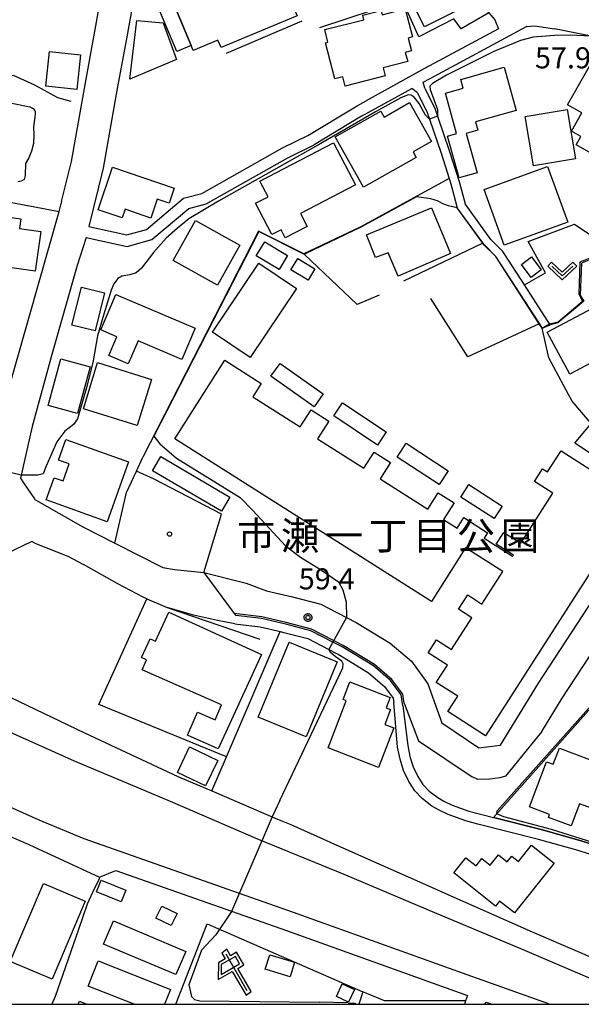
# Model space of a CAD drawing. Extents: x -24000 to -22000, y 93000 to 94500.
# Drawn here: x -22223 to -22124, y 93000 to 93175 of the extents above; entities that cross this region are included whole.
import ezdxf
from ezdxf.enums import TextEntityAlignment as Align

# ---------------------------------------------------------------- set-up
doc = ezdxf.new("R2010")
doc.units = 0
for name, color, linetype in [('2101000', 7, 'Continuous'), ('2101001', 7, 'Continuous'), ('2106000', 7, 'Continuous'), ('2106001', 7, 'Continuous'), ('2213000', 7, 'Continuous'), ('3001000', 7, 'Continuous'), ('3002000', 7, 'Continuous'), ('3003000', 7, 'Continuous'), ('6110000', 7, 'Continuous'), ('6130000', 7, 'Continuous'), ('6201000', 7, 'Continuous'), ('6216000', 7, 'Continuous'), ('6301000', 7, 'Continuous'), ('6313000', 7, 'Continuous'), ('7101000', 7, 'Continuous'), ('7101001', 7, 'Continuous'), ('7102000', 7, 'Continuous'), ('7102001', 7, 'Continuous'), ('7312000', 7, 'Continuous'), ('8162000', 7, 'Continuous'), ('8199000', 7, 'Continuous'), ('999', 7, 'Continuous'), ('CLIP_BOX', 7, 'Continuous')]:
    doc.layers.add(name, color=color, linetype=linetype)
doc.styles.add('PlotAnnotation', font='txt')
doc.styles.add('ROMANS', font='romans')

# ---------------------------------------------------------------- blocks, each defined once
blk = doc.blocks.new('621600')
at = {"layer": '6216000'}
for points in [[(0.233, 0.596), (-0.067, 1.116), (-1.063, 0.541), (-1.066, -0.154)], [(-0.75, 1.299), (0.75, -1.299)], [(-1.066, -0.154), (0.233, 0.596)]]:
    blk.add_lwpolyline(points, dxfattribs=at)
at = {"layer": 'CLIP_BOX'}
blk.add_lwpolyline([(1.067, -1.374), (0.103, 0.269), (0.539, 0.526), (0.007, 1.417), (-0.416, 1.171), (-0.674, 1.633), (-1.026, 1.352), (-0.802, 0.947), (-1.267, 0.668), (-1.279, -0.519), (-0.286, 0.047), (0.691, -1.624)], close=True, dxfattribs=at)
blk = doc.blocks.new('631300')
at = {"layer": '6313000'}
blk.add_lwpolyline([(0.75, 0.35), (0, -0.35), (-0.75, 0.35)], dxfattribs=at)
at = {"layer": 'CLIP_BOX'}
blk.add_lwpolyline([(1.033, 0.34), (0.76, 0.633), (0, -0.076), (-0.76, 0.633), (-1.033, 0.34), (0, -0.624)], close=True, dxfattribs=at)
blk = doc.blocks.new('731200')
at = {"layer": '7312000'}
blk.add_circle((0, 0), 0.15, dxfattribs=at)
at = {"layer": 'CLIP_BOX'}
blk.add_lwpolyline([(-0.209, -0.178), (-0.219, -0.166), (-0.237, -0.14), (-0.251, -0.113), (-0.258, -0.094), (-0.265, -0.075), (-0.269, -0.057), (-0.273, -0.031), (-0.275, -0.008), (-0.274, 0.024), (-0.27, 0.054), (-0.266, 0.071), (-0.261, 0.088), (-0.255, 0.104), (-0.246, 0.124), (-0.239, 0.136), (-0.228, 0.154), (-0.219, 0.166), (-0.202, 0.187), (-0.189, 0.199), (-0.169, 0.217), (-0.151, 0.23), (-0.135, 0.239), (-0.113, 0.251), (-0.101, 0.256), (-0.082, 0.262), (-0.056, 0.269), (-0.04, 0.272), (-0.016, 0.275), (0.004, 0.275), (0.022, 0.274), (0.042, 0.272), (0.065, 0.267), (0.079, 0.264), (0.108, 0.253), (0.121, 0.247), (0.143, 0.235), (0.16, 0.224), (0.18, 0.208), (0.194, 0.194), (0.206, 0.182), (0.222, 0.162), (0.233, 0.146), (0.249, 0.116), (0.257, 0.097), (0.264, 0.075), (0.269, 0.057), (0.273, 0.032), (0.275, 0.014), (0.275, -0.008), (0.274, -0.023), (0.271, -0.048), (0.267, -0.067), (0.261, -0.088), (0.249, -0.117), (0.23, -0.151), (0.219, -0.166), (0.204, -0.184), (0.189, -0.199), (0.172, -0.215), (0.154, -0.228), (0.136, -0.239), (0.124, -0.246), (0.107, -0.253), (0.09, -0.26), (0.071, -0.266), (0.044, -0.271), (0.028, -0.274), (0.009, -0.275), (-0.009, -0.275), (-0.024, -0.274), (-0.041, -0.272), (-0.063, -0.268), (-0.086, -0.261), (-0.101, -0.256), (-0.115, -0.25), (-0.133, -0.241), (-0.148, -0.231), (-0.17, -0.216), (-0.182, -0.206), (-0.197, -0.192)], close=True, dxfattribs=at)
blk = doc.blocks.new('819900')
at = {"layer": '8199000'}
blk.add_circle((0, 0), 0.15, dxfattribs=at)

msp = doc.modelspace()

# ---------------------------------------------------------------- linework, layer by layer
at = {"layer": '2101000', "flags": 128}
for points in [[(-22193.6, 93221.78), (-22195.66, 93212.53), (-22196.58, 93208.82), (-22198.28, 93201.9), (-22199.83, 93193.75), (-22200.5, 93190.24), (-22200.57, 93189.87), (-22203.19, 93177.85), (-22204.35, 93171.58), (-22205.96, 93162.75), (-22208.48, 93148.59), (-22211.02, 93138.22)], [(-22215.85, 93142.68), (-22214.11, 93149.78), (-22211.62, 93163.76), (-22210, 93172.62), (-22209.22, 93176.89)], [(-22140.37, 93176.68), (-22139.98, 93176.23), (-22138.87, 93174.96), (-22138.25, 93173.37)], [(-22151.59, 93163.89), (-22150.4, 93164.54), (-22133.26, 93173.79)], [(-22133.21, 93173.79), (-22133.26, 93173.79)], [(-22133.21, 93173.79), (-22131.77, 93173.91), (-22128.3, 93173.34)], [(-22102.61, 93169.29), (-22105.92, 93169.53), (-22110.48, 93169.86), (-22122.39, 93172.16), (-22128.3, 93173.34)], [(-22151.35, 93162.82), (-22151.59, 93163.89)], [(-22162.55, 93157.83), (-22153.66, 93162.74)], [(-22152.61, 93161.99), (-22153.66, 93162.74)], [(-22152.61, 93161.99), (-22150.88, 93158.52), (-22150.48, 93157.33), (-22148.45, 93151.27), (-22146.99, 93146.77), (-22146.68, 93145.81), (-22145.55, 93141.58)], [(-22151.35, 93162.82), (-22149.49, 93159.1), (-22149.06, 93157.82), (-22147.02, 93151.74), (-22145.24, 93146.23), (-22144.17, 93142.24)], [(-22163.37, 93159.66), (-22161.74, 93160.56)], [(-22172.1, 93154.42), (-22163.37, 93159.66)], [(-22162.55, 93157.83), (-22171.01, 93152.73)], [(-22211.02, 93138.22), (-22204.29, 93136.75), (-22200.78, 93137.73), (-22194.2, 93143.29), (-22190.96, 93144.11), (-22176.61, 93152.21), (-22172.1, 93154.42)], [(-22211.5, 93136.28), (-22204.23, 93134.69), (-22199.83, 93135.92), (-22193.26, 93141.46), (-22190.2, 93142.24), (-22175.67, 93150.44), (-22171.01, 93152.73)], [(-22215.85, 93142.68), (-22215.94, 93142.32)], [(-22236.69, 93058.75), (-22234.79, 93066.18), (-22232.58, 93075.53), (-22232.48, 93076.03), (-22228.47, 93095.26), (-22227.96, 93097.85), (-22227.21, 93101.67), (-22226.28, 93105.57), (-22224.08, 93113.44), (-22221.7, 93121.96), (-22216.28, 93140.91), (-22215.94, 93142.32)], [(-22130.45, 93120.18), (-22130.97, 93120.98), (-22138.68, 93132.93), (-22140.73, 93134.95), (-22140.99, 93135.31), (-22145.55, 93141.58)], [(-22137.23, 93133.45), (-22137.51, 93133.88), (-22139.59, 93135.93), (-22144.17, 93142.24)], [(-22211.5, 93136.28), (-22213.11, 93131.3), (-22217.58, 93115.46), (-22221.07, 93102.67), (-22223.18, 93093.5), (-22222.62, 93092.69)], [(-22220.63, 93081.95), (-22221.16, 93082.25), (-22225.85, 93080), (-22230.76, 93057.33)], [(-22220.63, 93081.95), (-22214.77, 93079.63), (-22211.95, 93078.19)], [(-22200.71, 93072.09), (-22201.35, 93072.36), (-22205.87, 93074.71), (-22211.95, 93078.19)], [(-22185.1, 93067.64), (-22188.18, 93068.21), (-22192.43, 93069.15), (-22197.11, 93070.55)], [(-22185.17, 93069.46), (-22184.92, 93069.13)], [(-22155.22, 93053.03), (-22155.54, 93054.98), (-22157.4, 93057.53), (-22160.45, 93060.13), (-22166, 93063.51), (-22167.66, 93064.37), (-22171.57, 93066.4), (-22176.03, 93067.54), (-22180.33, 93068.58), (-22184.92, 93069.13)], [(-22185.1, 93067.64), (-22180.6, 93067.11), (-22177.49, 93066.36), (-22177, 93066.24), (-22176.39, 93066.09), (-22172.11, 93064.99), (-22168.39, 93063.06), (-22167.25, 93062.47), (-22166.73, 93062.2), (-22162.57, 93059.66), (-22161.34, 93058.91), (-22158.51, 93056.5), (-22156.96, 93054.39), (-22156.84, 93053.65)], [(-22230.76, 93057.33), (-22211.76, 93048.23), (-22195.18, 93040.51), (-22189.16, 93037.92), (-22179.15, 93033.61), (-22177.48, 93032.92), (-22175.1, 93031.95), (-22168.12, 93028.82), (-22168.04, 93028.78), (-22164.18, 93027.05), (-22149.06, 93020.33), (-22148.28, 93019.98), (-22132.24, 93012.86), (-22114.1, 93005.07), (-22102.09, 93000)], [(-22107.66, 93021.42), (-22110.68, 93022.16), (-22113.38, 93023.19), (-22117.92, 93025.24), (-22120.86, 93026.31), (-22124.47, 93027.43), (-22131.1, 93029.3), (-22141.88, 93032.04), (-22144.06, 93032.6), (-22147.15, 93033.73), (-22148.77, 93034.49), (-22150.05, 93035.23), (-22151.77, 93036.56), (-22153.1, 93037.96), (-22154.18, 93039.58), (-22155.1, 93041.58), (-22155.72, 93043.58), (-22156.16, 93045.72), (-22156.84, 93053.65)], [(-22155.22, 93053.03), (-22154.37, 93046.01), (-22153.96, 93044.03), (-22153.41, 93042.22), (-22152.59, 93040.46), (-22151.68, 93039.09), (-22150.56, 93037.9), (-22149.04, 93036.74), (-22147.93, 93036.1), (-22146.45, 93035.4), (-22143.53, 93034.33), (-22139.1, 93033.2)], [(-22236.69, 93034.9), (-22221.69, 93028.38), (-22209.11, 93022.59)], [(-22144.07, 93000.64), (-22144.29, 93000)], [(-22140.45, 93000.37), (-22139.44, 93000)]]:
    msp.add_lwpolyline(points, dxfattribs=at)
at = {"layer": '2101001', "flags": 128}
for points in [[(-22138.25, 93173.37), (-22151.36, 93166.3), (-22161.74, 93160.56)], [(-22129.04, 93120.77), (-22133.61, 93127.84), (-22137.23, 93133.45)], [(-22130.45, 93120.18), (-22129.04, 93120.77)], [(-22222.62, 93092.69), (-22220.7, 93089.83), (-22220.63, 93089.73)], [(-22220.63, 93089.73), (-22212.1, 93084.86), (-22206.37, 93081.95), (-22197.86, 93077.62), (-22195.79, 93077.25), (-22190.58, 93076.73)], [(-22190.58, 93076.73), (-22185.17, 93069.46)], [(-22200.71, 93072.09), (-22197.11, 93070.55)], [(-22107.23, 93023.18), (-22107.96, 93023.35), (-22110.14, 93023.89), (-22112.69, 93024.86), (-22117.23, 93026.92), (-22118.78, 93027.48), (-22120.28, 93028.03), (-22123.95, 93029.16), (-22130.63, 93031.05), (-22139.1, 93033.2)], [(-22209.11, 93022.59), (-22206.24, 93023.78), (-22175.91, 93013.09), (-22143.77, 93001.55)], [(-22143.77, 93001.55), (-22144.07, 93000.64)], [(-22140.68, 93000), (-22140.45, 93000.37)]]:
    msp.add_lwpolyline(points, dxfattribs=at)
at = {"layer": '2106000', "flags": 128}
for points in [[(-22150.8, 93056.97), (-22148.31, 93050.04), (-22141.71, 93045.6), (-22137.9, 93046.07), (-22131.14, 93057.06), (-22111.32, 93087.34), (-22111.71, 93091.12), (-22124.67, 93099.7)], [(-22130.54, 93048.5), (-22126.92, 93054.38), (-22106.16, 93086.08), (-22107.22, 93092.73)], [(-22190.58, 93076.73), (-22183.06, 93074.86), (-22179.45, 93073.51)], [(-22179.45, 93073.51), (-22174.82, 93072.4), (-22169.78, 93071.1), (-22165.21, 93068.73), (-22163.55, 93067.87), (-22157.51, 93064.19), (-22153.71, 93060.96), (-22150.8, 93056.97)], [(-22155, 93053.55), (-22155.26, 93055.1), (-22157.18, 93057.74), (-22160.27, 93060.37), (-22165.85, 93063.77), (-22167.52, 93064.64), (-22171.46, 93066.68), (-22175.96, 93067.83), (-22180.28, 93068.88), (-22185.17, 93069.46)], [(-22155, 93053.55), (-22152.46, 93046.8), (-22142.94, 93040.41)], [(-22130.54, 93048.5), (-22137, 93040.53), (-22137.97, 93040.24), (-22139.79, 93039.99), (-22141.9, 93039.95), (-22142.94, 93040.41)]]:
    msp.add_lwpolyline(points, dxfattribs=at)
at = {"layer": '2106001', "flags": 128}
msp.add_lwpolyline([(-22124.67, 93099.7), (-22121.76, 93103.21)], dxfattribs=at)
at = {"layer": '2213000', "flags": 128}
for points in [[(-22230.76, 93057.33), (-22231.36, 93055), (-22231.43, 93054.28), (-22231.31, 93052.83), (-22231.02, 93051.86), (-22230.02, 93050.87), (-22227.96, 93049.69), (-22213.61, 93043.3), (-22196.99, 93036.28), (-22180.93, 93029.37), (-22165.41, 93023), (-22149.63, 93016.29), (-22133.6, 93009.63), (-22115.48, 93001.86), (-22111.21, 93000)], [(-22236.69, 93034.9), (-22235.12, 93036.91), (-22234.28, 93037.63), (-22233.55, 93037.88), (-22232.41, 93037.95), (-22231.02, 93037.74), (-22219.93, 93032.78), (-22211.89, 93029.48), (-22174.74, 93016.38), (-22144.71, 93005.61), (-22140.35, 93004.04)], [(-22140.35, 93004.04), (-22129.08, 93000)]]:
    msp.add_lwpolyline(points, dxfattribs=at)
at = {"layer": '3001000', "flags": 128}
for points in [[(-22174.02, 93175.7), (-22187.53, 93170.07), (-22188.08, 93171.37), (-22192.5, 93169.52), (-22192.86, 93170.39), (-22195.75, 93177.31), (-22177.81, 93184.8), (-22174.02, 93175.7)], [(-22153.32, 93177.56), (-22147.04, 93180.73), (-22145.1, 93176.88), (-22151.38, 93173.71), (-22153.32, 93177.56)], [(-22195.86, 93177.59), (-22195.75, 93177.31), (-22192.86, 93170.39), (-22195.4, 93169.33), (-22198.4, 93176.53), (-22195.86, 93177.59)], [(-22169.09, 93173.22), (-22162.15, 93174.99), (-22162.35, 93175.81), (-22159.09, 93176.64), (-22158.89, 93175.87), (-22154.8, 93176.91), (-22153.53, 93171.92), (-22154.28, 93171.73), (-22153.71, 93169.46), (-22154.79, 93169.18), (-22154.37, 93167.54), (-22158.74, 93166.42), (-22158.37, 93165), (-22165.49, 93163.19), (-22165.91, 93164.85), (-22167.34, 93164.48), (-22168.97, 93170.9), (-22168.53, 93171.02), (-22169.09, 93173.22)], [(-22111, 93165.96), (-22119.91, 93150.19), (-22124.45, 93152.76), (-22123.62, 93154.22), (-22125.27, 93155.15), (-22123.42, 93158.43), (-22125.96, 93159.86), (-22119.72, 93170.89), (-22111, 93165.96)], [(-22217.99, 93169.36), (-22212.47, 93168.76), (-22213.14, 93162.56), (-22218.66, 93163.16), (-22217.99, 93169.36)], [(-22145.22, 93146.9), (-22147.29, 93154.32), (-22145.67, 93154.77), (-22147.67, 93161.95), (-22144.51, 93162.83), (-22144.94, 93164.39), (-22137.23, 93166.54), (-22135.08, 93158.83), (-22142.31, 93156.81), (-22141.91, 93155.37), (-22143.98, 93154.79), (-22142.02, 93147.8), (-22145.22, 93146.9)], [(-22162.22, 93145.21), (-22167.28, 93154.16), (-22159.16, 93158.75), (-22158.57, 93157.69), (-22154.04, 93160.25), (-22150.14, 93153.34), (-22153.41, 93151.49), (-22152.86, 93150.5), (-22162.22, 93145.21)], [(-22132.02, 93149), (-22133.48, 93157.77), (-22126.04, 93159.01), (-22124.58, 93150.24), (-22132.02, 93149)], [(-22178.51, 93136.81), (-22181.4, 93142.36), (-22179.18, 93143.52), (-22180.63, 93146.29), (-22167.52, 93153.12), (-22163.63, 93145.67), (-22173.4, 93140.57), (-22172.2, 93138.26), (-22176.12, 93136.22), (-22176.87, 93137.67), (-22178.51, 93136.81)], [(-22209.35, 93141.2), (-22206.8, 93148.77), (-22195.83, 93145.06), (-22196.74, 93142.37), (-22198.87, 93143.09), (-22200, 93139.74), (-22204.59, 93141.29), (-22205.11, 93139.76), (-22209.35, 93141.2)], [(-22137.23, 93134.92), (-22140.8, 93144.84), (-22129.5, 93148.91), (-22125.93, 93138.98), (-22137.23, 93134.92)], [(-22219.54, 93137.32), (-22220.54, 93130.3), (-22235.19, 93132.39), (-22233.94, 93141.16), (-22223.11, 93139.61), (-22223.36, 93137.87), (-22219.54, 93137.32)], [(-22146.76, 93133.44), (-22156.05, 93129.38), (-22157.84, 93133.55), (-22160.11, 93132.7), (-22161.68, 93136.76), (-22150.12, 93141.56), (-22146.76, 93133.44)], [(-22192.07, 93139.3), (-22184.19, 93134.92), (-22188.16, 93127.79), (-22196.03, 93132.17), (-22192.07, 93139.3)], [(-22181.26, 93133.01), (-22179.77, 93135.49), (-22175.72, 93133.08), (-22177.21, 93130.59), (-22181.26, 93133.01)], [(-22173.9, 93132.53), (-22170.86, 93130.73), (-22172.06, 93128.71), (-22175.1, 93130.51), (-22173.9, 93132.53)], [(-22134.17, 93131.48), (-22132.36, 93132.83), (-22130.64, 93130.52), (-22132.45, 93129.17), (-22134.17, 93131.48)], [(-22180.83, 93131.73), (-22174.14, 93127.24), (-22182.36, 93114.96), (-22189.06, 93119.45), (-22180.83, 93131.73)], [(-22214.02, 93120.71), (-22212.33, 93127.46), (-22208.22, 93126.42), (-22209.91, 93119.68), (-22214.02, 93120.71)], [(-22206.22, 93126.14), (-22192.12, 93120.14), (-22194.48, 93114.59), (-22202.25, 93117.9), (-22204, 93113.81), (-22207.49, 93115.29), (-22206.06, 93118.65), (-22208.89, 93119.85), (-22206.22, 93126.14)], [(-22129.56, 93119.44), (-22120.29, 93124.38), (-22116.32, 93116.92), (-22125.59, 93111.99), (-22129.56, 93119.44)], [(-22218.26, 93106.43), (-22216.01, 93114.72), (-22210.79, 93113.3), (-22213.04, 93105.01), (-22218.26, 93106.43)], [(-22209.45, 93114.04), (-22199.86, 93111.05), (-22202.41, 93102.88), (-22211.99, 93105.86), (-22209.45, 93114.04)], [(-22215.09, 93100.39), (-22203.96, 93096.41), (-22207.77, 93085.75), (-22218.61, 93089.63), (-22217.19, 93093.59), (-22215.59, 93093.02), (-22214.51, 93096.03), (-22216.4, 93096.71), (-22215.09, 93100.39)], [(-22198.24, 93097.38), (-22185.94, 93090.16), (-22187.43, 93087.62), (-22199.73, 93094.84), (-22198.24, 93097.38)], [(-22188.04, 93045.41), (-22193.47, 93047.83), (-22191.71, 93051.94), (-22188.57, 93050.53), (-22187.45, 93053.25), (-22201.57, 93059.46), (-22200.77, 93061.22), (-22201.67, 93061.64), (-22200.15, 93064.96), (-22199.17, 93064.51), (-22196.78, 93069.71), (-22180.35, 93062.18), (-22188.04, 93045.41)], [(-22180.92, 93051.06), (-22175.42, 93064.37), (-22166.88, 93060.84), (-22172.38, 93047.53), (-22180.92, 93051.06)], [(-22159.55, 93042.11), (-22168.5, 93045.56), (-22165.27, 93053.94), (-22165.85, 93054.17), (-22164.64, 93057.31), (-22157.48, 93054.55), (-22158.2, 93052.7), (-22157.43, 93052.4), (-22158.45, 93049.74), (-22156.85, 93049.12), (-22159.55, 93042.11)], [(-22118.93, 93042.32), (-22121.74, 93034.85), (-22123.84, 93035.64), (-22125.33, 93031.7), (-22129.37, 93033.22), (-22129.18, 93033.74), (-22132.7, 93035.07), (-22129.68, 93043.09), (-22128.51, 93042.65), (-22127.42, 93045.52), (-22118.93, 93042.32)], [(-22128.33, 93025.08), (-22135.41, 93016.24), (-22138.03, 93018.33), (-22138.76, 93017.42), (-22146.18, 93023.37), (-22144.03, 93026.05), (-22142.22, 93024.59), (-22141.17, 93025.9), (-22139.7, 93024.72), (-22138.24, 93026.55), (-22136.7, 93025.31), (-22135.88, 93026.34), (-22134.7, 93025.4), (-22132.37, 93028.31), (-22128.33, 93025.08)], [(-22205.25, 93018.24), (-22209.66, 93019.99), (-22208.84, 93022.07), (-22204.43, 93020.31), (-22205.25, 93018.24)], [(-22225, 93007.61), (-22219.09, 93021.49), (-22211.64, 93018.32), (-22217.55, 93004.44), (-22225, 93007.61)], [(-22196.4, 93013.98), (-22199.12, 93015.32), (-22198.06, 93017.47), (-22195.34, 93016.13), (-22196.4, 93013.98)], [(-22206.66, 93014.82), (-22193.8, 93009.4), (-22195.58, 93005.27), (-22208.44, 93010.69), (-22206.66, 93014.82)], [(-22179.67, 93006.22), (-22178.87, 93008.82), (-22174.45, 93007.46), (-22175.24, 93004.87), (-22179.67, 93006.22)], [(-22167.04, 93001.36), (-22166.02, 93003.61), (-22163.82, 93002.61), (-22164.87, 93000.38), (-22167.04, 93001.36)]]:
    msp.add_lwpolyline(points, close=True, dxfattribs=at)
for points in [[(-22202.98, 93000), (-22211.11, 93003.25), (-22209.34, 93007.74), (-22196.53, 93002.61), (-22197.56, 93000)], [(-22212.93, 93000), (-22212.69, 93000.56), (-22211.35, 93000)]]:
    msp.add_lwpolyline(points, dxfattribs=at)
at = {"layer": '3002000', "flags": 128}
msp.add_lwpolyline([(-22233.44, 93161.94), (-22221.49, 93159.5), (-22220.89, 93159.19), (-22220.63, 93158.84), (-22220.63, 93158.84), (-22220.57, 93158.68), (-22220.56, 93158.35), (-22220.63, 93157.67), (-22220.82, 93155.93), (-22220.78, 93154.48), (-22220.87, 93153.01), (-22221.18, 93151.6), (-22221.69, 93150.45), (-22222.25, 93149.46), (-22222.31, 93147.31), (-22222.53, 93146.59), (-22223.01, 93146.29), (-22223.62, 93146.19)], dxfattribs=at)
msp.add_lwpolyline([(-22150.13, 93071.56), (-22195.73, 93100.49), (-22186.87, 93114.46), (-22180.41, 93110.36), (-22181.91, 93107.99), (-22173.46, 93102.62), (-22171.53, 93105.66), (-22168.38, 93103.66), (-22170.39, 93100.49), (-22162.16, 93095.27), (-22160.34, 93098.14), (-22157.41, 93096.28), (-22159.26, 93093.37), (-22150.79, 93088), (-22148.94, 93090.92), (-22146.14, 93089.15), (-22148.03, 93086.17), (-22145.59, 93084.63), (-22144.41, 93086.5), (-22140.19, 93083.82), (-22140.81, 93082.84), (-22135.73, 93079.62), (-22135.59, 93079.84), (-22138.64, 93081.8), (-22137.31, 93083.87), (-22134.28, 93081.93), (-22128.57, 93090.82), (-22131.86, 93092.93), (-22130.41, 93095.19), (-22129.54, 93094.63), (-22127.13, 93098.39), (-22113.59, 93089.7), (-22140.54, 93047.72), (-22147.23, 93052.01), (-22145.47, 93054.76), (-22149.28, 93057.2), (-22147.3, 93060.28), (-22150.74, 93062.49), (-22149.26, 93064.79), (-22146.58, 93063.07), (-22142.97, 93068.7), (-22145.32, 93070.21), (-22143.68, 93072.76), (-22141.17, 93071.14), (-22137.47, 93076.91), (-22144.08, 93081.1), (-22150.13, 93071.56)], close=True, dxfattribs=at)
at = {"layer": '3003000', "flags": 128}
for points in [[(-22195.43, 93167.93), (-22203.71, 93164.45), (-22202.5, 93174.86), (-22197.79, 93174.41), (-22195.43, 93167.93)], [(-22178.67, 93111.61), (-22177.05, 93113.91), (-22169.38, 93108.5), (-22171, 93106.21), (-22178.67, 93111.61)], [(-22167.49, 93104.58), (-22165.93, 93106.91), (-22158.17, 93101.72), (-22159.73, 93099.39), (-22167.49, 93104.58)], [(-22148.78, 93092.38), (-22156.22, 93097.26), (-22154.61, 93099.71), (-22147.17, 93094.83), (-22148.78, 93092.38)], [(-22144.92, 93090.16), (-22143.5, 93092.37), (-22137.58, 93088.56), (-22139.01, 93086.34), (-22144.92, 93090.16)], [(-22190.28, 93038.8), (-22195.29, 93041.2), (-22193.11, 93045.75), (-22188.1, 93043.36), (-22190.28, 93038.8)]]:
    msp.add_lwpolyline(points, close=True, dxfattribs=at)
at = {"layer": '6110000', "flags": 128}
for points in [[(-22139.98, 93176.23), (-22144.85, 93173.38), (-22146.16, 93175.13), (-22152.4, 93171.95), (-22155.32, 93178.42), (-22170.02, 93173.57)], [(-22146.99, 93146.77), (-22162.72, 93138.2), (-22172.81, 93133.37), (-22180.86, 93137.42), (-22201.44, 93097.22)], [(-22107.22, 93092.73), (-22109.39, 93094.13), (-22117.19, 93099.17), (-22117.88, 93099.78), (-22121.56, 93103.03), (-22121.76, 93103.21), (-22125.14, 93107.19), (-22125.72, 93108.27), (-22129.31, 93114.89), (-22130.45, 93120.18), (-22130.97, 93120.98), (-22138.68, 93132.93), (-22140.73, 93134.95), (-22140.99, 93135.31), (-22145.55, 93141.58)], [(-22120.18, 93133.11), (-22123.49, 93131.7), (-22123.71, 93126.04), (-22123.08, 93124.99), (-22127.71, 93121.11), (-22129.04, 93120.77)], [(-22102.31, 93087.87), (-22102.27, 93085.6), (-22111.02, 93074.9), (-22111.83, 93073.02), (-22111.63, 93070.49), (-22110.04, 93065.98), (-22139.1, 93033.2)]]:
    msp.add_lwpolyline(points, dxfattribs=at)
at = {"layer": '6130000', "flags": 128}
for points in [[(-22173.18, 93174.74), (-22186.62, 93169)], [(-22138.25, 93173.37), (-22151.36, 93166.3), (-22161.74, 93160.56)], [(-22214.15, 93160.48), (-22216.55, 93161.1), (-22220.63, 93163.36), (-22224.39, 93165.1), (-22230.03, 93164.73), (-22244.59, 93169.67)], [(-22247.85, 93146.79), (-22220.63, 93141.72), (-22216.28, 93140.91)], [(-22140.99, 93135.31), (-22141.04, 93135.29), (-22155.1, 93128.51)], [(-22159.46, 93126.05), (-22163.35, 93124.4), (-22172.71, 93133.27), (-22172.81, 93133.37)], [(-22129.04, 93120.77), (-22133.61, 93127.84), (-22137.23, 93133.45)], [(-22130.97, 93120.98), (-22131.01, 93120.96), (-22143.68, 93115.06), (-22150.24, 93125.44)], [(-22206.37, 93081.95), (-22204.31, 93090.94), (-22202.56, 93094.76), (-22201.44, 93097.22)], [(-22222.62, 93092.69), (-22220.7, 93089.83), (-22220.63, 93089.73), (-22212.1, 93084.86), (-22206.37, 93081.95), (-22197.86, 93077.62), (-22195.79, 93077.25), (-22190.58, 93076.73)], [(-22190.58, 93076.73), (-22187.43, 93087.12), (-22199.43, 93093.32)], [(-22186.55, 93043.99), (-22209.22, 93053.26), (-22200.71, 93072.09), (-22197.11, 93070.55), (-22180.66, 93064.91)], [(-22189.16, 93037.92), (-22186.55, 93043.99), (-22177, 93066.24)], [(-22139.1, 93033.2), (-22130.63, 93031.05), (-22123.95, 93029.16), (-22120.28, 93028.03), (-22118.78, 93027.48), (-22117.23, 93026.92), (-22112.69, 93024.86), (-22110.14, 93023.89), (-22107.96, 93023.35), (-22107.23, 93023.18)], [(-22209.11, 93022.59), (-22206.24, 93023.78), (-22175.91, 93013.09), (-22143.77, 93001.55)], [(-22209.11, 93022.59), (-22209.2, 93022.28), (-22210.39, 93019.86), (-22211.29, 93017.78)], [(-22211.29, 93017.78), (-22212.83, 93013.3), (-22217, 93001.41), (-22217.62, 93000)], [(-22144.07, 93000.64), (-22158.48, 93000.61), (-22162.33, 93002.19)], [(-22143.77, 93001.55), (-22144.07, 93000.64)], [(-22140.68, 93000), (-22140.45, 93000.37)]]:
    msp.add_lwpolyline(points, dxfattribs=at)
at = {"layer": '6201000', "flags": 128}
for points in [[(-22199.43, 93093.32), (-22202.56, 93094.76)], [(-22195.59, 93000), (-22190.02, 93014.33), (-22162.33, 93002.19), (-22163.06, 93000)]]:
    msp.add_lwpolyline(points, dxfattribs=at)
at = {"layer": '6301000', "flags": 128}
for points in [[(-22132.95, 93135.57), (-22124.71, 93138.63), (-22120.21, 93135.64)], [(-22133.61, 93127.84), (-22129.87, 93130.01), (-22132.95, 93135.57)]]:
    msp.add_lwpolyline(points, dxfattribs=at)
at = {"layer": '7101000', "flags": 128}
for points in [[(-22145.59, 93141.55), (-22147.12, 93141.91), (-22148.12, 93142.25), (-22148.94, 93142.72), (-22149.47, 93142.92), (-22150.26, 93143.16), (-22152.79, 93143.5)], [(-22199.47, 93100.96), (-22198.4, 93099.64), (-22195.44, 93097.04), (-22184.14, 93090.09), (-22181.88, 93087.74), (-22176.06, 93081.49), (-22173.42, 93079.47), (-22169.87, 93077.25), (-22166.69, 93075.09), (-22165.87, 93073.69), (-22165.3, 93071.47), (-22165.21, 93068.73)], [(-22177.06, 93036.22), (-22165.91, 93059.8), (-22165.81, 93060.49), (-22166.08, 93061), (-22167.24, 93061.82), (-22168.08, 93062.54), (-22168.39, 93063.06)], [(-22177.06, 93036.22), (-22178.46, 93033.32)], [(-22185.66, 93016.52), (-22188.47, 93012.34), (-22191.01, 93009.64), (-22193.28, 93003.48), (-22192.8, 93001.38), (-22192.23, 93000.85), (-22191.29, 93000.61), (-22170.08, 93000.4)], [(-22164.94, 93000.24), (-22170.08, 93000.4)], [(-22164.94, 93000.24), (-22163.73, 93000.21), (-22163.64, 93000.12), (-22163.61, 93000)]]:
    msp.add_lwpolyline(points, dxfattribs=at)
at = {"layer": '7101001', "flags": 128}
for points in [[(-22130.5, 93120.17), (-22129.15, 93120.94), (-22127.64, 93121.31), (-22123.33, 93124.97), (-22123.88, 93126.26), (-22123.75, 93131.97), (-22120.46, 93133.25), (-22120.27, 93135.92), (-22119.9, 93139.82), (-22120.14, 93145.15), (-22119.99, 93146.21), (-22119.72, 93146.81)], [(-22152.79, 93143.5), (-22162.68, 93138.11), (-22172.44, 93133.44), (-22172.71, 93133.27), (-22172.73, 93133.26), (-22180.84, 93137.35), (-22199.47, 93100.96)], [(-22130.5, 93120.17), (-22131.01, 93120.96), (-22138.72, 93132.9), (-22140.77, 93134.92), (-22141.04, 93135.29), (-22145.59, 93141.55)], [(-22165.21, 93068.73), (-22167.66, 93064.37), (-22168.39, 93063.06)], [(-22178.46, 93033.32), (-22185.66, 93016.52)]]:
    msp.add_lwpolyline(points, dxfattribs=at)
at = {"layer": '7102000', "flags": 128}
for points in [[(-22121.89, 93172.06), (-22125.48, 93172.24), (-22128.2, 93172.16), (-22132.09, 93171.87), (-22134.35, 93171.28), (-22139.08, 93169.36), (-22147.45, 93165.16), (-22149.99, 93163.68), (-22150.41, 93163.2), (-22150.35, 93162.61), (-22149.09, 93159.04), (-22149.06, 93157.82)], [(-22150.48, 93157.33), (-22151.22, 93158.05), (-22152.33, 93160.11), (-22153.2, 93161.25), (-22153.74, 93161.59), (-22154.31, 93161.63), (-22155.56, 93161.13), (-22160.06, 93158.62), (-22169.77, 93152.99), (-22188, 93142.73), (-22193.25, 93139.6), (-22195.33, 93137.88), (-22197.27, 93136.16), (-22199.52, 93133.6), (-22201.64, 93130.86), (-22202.62, 93130.03), (-22203.72, 93129.67), (-22205.13, 93129.41), (-22205.84, 93128.97), (-22206.55, 93128.04), (-22207.07, 93126.9), (-22208.36, 93122.68), (-22209.49, 93118.8), (-22210.22, 93114.36), (-22211.4, 93109.81), (-22213.03, 93104.08), (-22213.76, 93103.07), (-22215.3, 93101.84), (-22216.73, 93099.98), (-22218.67, 93095.54), (-22219.11, 93094.3)], [(-22219.11, 93094.3), (-22220.1, 93094.03), (-22223.05, 93094.06)], [(-22107.89, 93023.34), (-22108.48, 93023.8), (-22109.86, 93024.26), (-22114.66, 93026.26), (-22119.39, 93028.08), (-22128.79, 93031.04), (-22137.27, 93033.31), (-22138.51, 93033.86)]]:
    msp.add_lwpolyline(points, dxfattribs=at)
at = {"layer": '7102001', "flags": 128}
for points in [[(-22149.06, 93157.82), (-22150.48, 93157.33)], [(-22223.05, 93094.06), (-22228.46, 93095.32)], [(-22138.51, 93033.86), (-22138.5, 93034.36), (-22110.42, 93065.85), (-22111.84, 93070.18), (-22112.05, 93072.98), (-22111.15, 93075.07), (-22106.26, 93081.16), (-22102.54, 93085.68), (-22102.31, 93087.87)]]:
    msp.add_lwpolyline(points, dxfattribs=at)
at = {"layer": '999', "flags": 128}
msp.add_lwpolyline([(-24000, 93000), (-22000, 93000), (-22000, 94500), (-24000, 94500)], close=True, dxfattribs=at)

# ---------------------------------------------------------------- block references
at = {"layer": '6216000', "xscale": 2.5, "yscale": 2.5, "zscale": 2.5}
msp.add_blockref('621600', (-22184.82, 93005.7), dxfattribs=at)
at = {"layer": '6313000', "xscale": 2.5, "yscale": 2.5, "zscale": 2.5}
msp.add_blockref('631300', (-22126.9, 93130.33), dxfattribs=at)
at = {"layer": '7312000', "xscale": 2.5, "yscale": 2.5, "zscale": 2.5}
msp.add_blockref('731200', (-22172.08, 93068.74, 59.4), dxfattribs=at)
at = {"layer": '8199000', "xscale": 2.5, "yscale": 2.5, "zscale": 2.5}
msp.add_blockref('819900', (-22196.68, 93083.57), dxfattribs=at)

# ---------------------------------------------------------------- texts
at = {"layer": '7312000', "style": 'ROMANS'}
for s, p in [('57.9', (-22131.75, 93166.34)), ('59.4', (-22173.72, 93073.74))]:
    msp.add_text(s, height=3.75, dxfattribs=at).set_placement(p)
at = {"layer": '8162000', "style": 'PlotAnnotation'}
for s, p in [('市', (-22181.29, 93083.27)), ('瀬', (-22173.48, 93083.27)), ('丁', (-22157.86, 93083.27)), ('目', (-22150.04, 93083.27)), ('公', (-22142.23, 93083.27)), ('園', (-22134.42, 93083.27)), ('一', (-22165.67, 93083.27))]:
    msp.add_text(s, height=5, dxfattribs=at).set_placement(p, align=Align.MIDDLE_CENTER)

doc.saveas('drawing.dxf')
